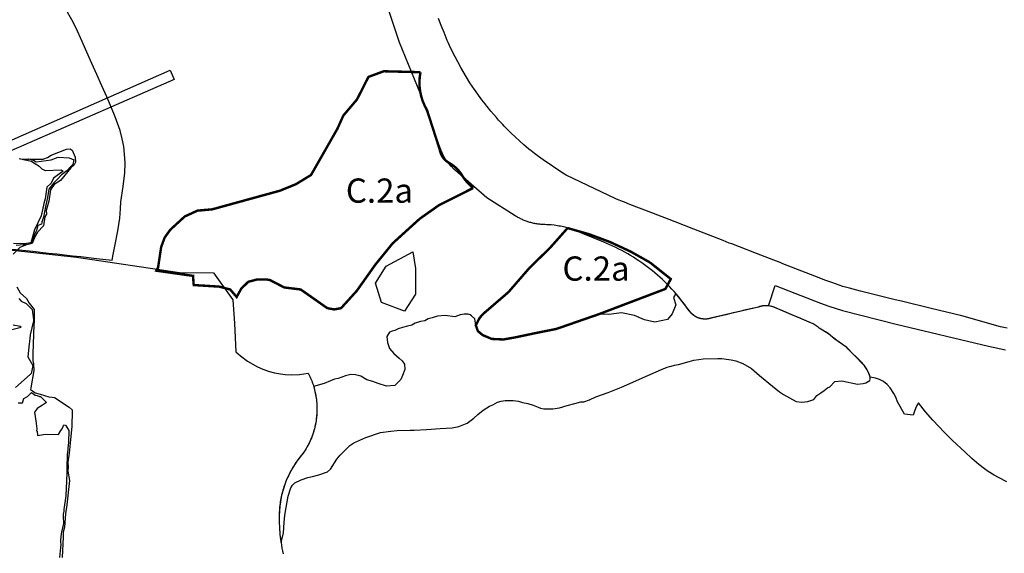
# Model space of a CAD drawing. Units: metres. Extents: x 574079 to 603061, y 4784392 to 4799111.
# Drawn here: x 584031 to 584843, y 4795669 to 4796109 of the extents above; entities that cross this region are included whole.
import ezdxf

# ---------------------------------------------------------------- set-up
doc = ezdxf.new("R2010")
doc.units = ezdxf.units.M
for name, color, linetype in [('C.10a_Residencial', 10, 'Continuous'), ('C.10f_SistemaGeneralComunicaciones', 254, 'Continuous'), ('C.11_L-AREAS_DEGRADADAS_CANTERAS_VERTEDEROS', 212, 'Continuous'), ('C.1d_L-VEGETACION DE INTERES', 60, 'Continuous'), ('C.2a_L-ALTO VALOR AGROLOGICO', 166, 'Continuous'), ('C.3a_L-PROTECCION', 114, 'AUTONOMIA'), ('C.8_L-AREAS_INUNDABLES-10', 164, 'Continuous'), ('C.8_L-AREAS_INUNDABLES-100', 164, 'Continuous'), ('C.8_L-AREAS_INUNDABLES-500', 164, 'Continuous'), ('CIII_TXT', 7, 'Continuous')]:
    doc.layers.add(name, color=color, linetype=linetype)
doc.styles.get("Standard").update_dxf_attribs({"font": 'arial.ttf'})
doc.linetypes.add('AUTONOMIA', pattern='A,0,-0.55,[205,CARTO500.shx,S=0.375,R=0,X=0,Y=0],-0.55,0', length=1.1)

msp = doc.modelspace()

# ---------------------------------------------------------------- linework, layer by layer
at = {"layer": 'C.10a_Residencial'}
for points in [[(584845.44, 4795854.87), (584840.01, 4795855.98), (584807.97, 4795864.83), (584782.88, 4795870.94), (584758.37, 4795876.95), (584753.08, 4795878.23), (584724.58, 4795885.2), (584715.24, 4795887.65), (584709.96, 4795889.19), (584700.81, 4795892.31), (584695.72, 4795894.18), (584686.65, 4795897.76), (584672.47, 4795903.27), (584667.4, 4795905.2), (584660.27, 4795907.96), (584658.1, 4795908.82), (584653.05, 4795910.78), (584638.74, 4795916.27), (584624.46, 4795921.79), (584618.25, 4795924.22), (584616.2, 4795925), (584611.14, 4795926.98), (584586.86, 4795936.45), (584571.54, 4795942.38), (584566.49, 4795944.39), (584557.27, 4795947.99), (584552.19, 4795949.91), (584534.21, 4795956.82), (584532.72, 4795957.46), (584530.99, 4795958.17), (584528.9, 4795958.93), (584522.97, 4795961.09), (584522.49, 4795961.47), (584481.69, 4795980.9), (584478.84, 4795982.56), (584462.58, 4795993.58), (584458.6, 4795996.49), (584455.55, 4795998.94), (584452.64, 4796001.13), (584450.83, 4796002.56), (584446.7, 4796006.08), (584443.31, 4796009.06), (584439.66, 4796012.4), (584435.76, 4796016.06), (584433.37, 4796018.33), (584430.34, 4796021.52), (584429.24, 4796022.83), (584425.8, 4796026.46), (584423.96, 4796028.66), (584421.75, 4796031.16), (584419.43, 4796033.94), (584416.26, 4796037.8), (584414.97, 4796039.44), (584414.97, 4796039.57), (584414.94, 4796039.66), (584414.9, 4796039.73), (584414.84, 4796039.79), (584414.63, 4796039.84), (584412, 4796043.27), (584406.01, 4796051.66), (584402.19, 4796057.27), (584399.38, 4796061.76), (584394.63, 4796069.83), (584392.03, 4796074.55), (584389.84, 4796078.71), (584387.48, 4796083.44), (584385.31, 4796088.02), (584384.24, 4796090.41), (584383.48, 4796092.19), (584380.75, 4796098.7), (584378.43, 4796104.42), (584376.18, 4796110.18)], [(584006.66, 4795920.92), (584077.34, 4795913.38), (584162.35, 4795900.58), (584190.59, 4795900.5), (584206.56, 4795878.21), (584207.93, 4795858.58), (584208.86, 4795835.25), (584212.68, 4795832.04), (584218.63, 4795827.64), (584226.74, 4795822.94), (584231.25, 4795820.94), (584235.03, 4795819.56), (584235.58, 4795819.38), (584240.88, 4795817.92), (584245.91, 4795816.96), (584249.61, 4795816.5), (584255.21, 4795816.21), (584261.55, 4795816.46), (584268.78, 4795817.49), (584269.29, 4795816.48), (584269.77, 4795815.46), (584270.24, 4795814.44), (584270.7, 4795813.41), (584271.13, 4795812.37), (584271.55, 4795811.33), (584271.94, 4795810.28), (584272.32, 4795809.22), (584272.68, 4795808.15), (584273.02, 4795807.08), (584273.34, 4795806), (584273.65, 4795804.92), (584273.93, 4795803.83), (584274.2, 4795802.73), (584274.45, 4795801.64), (584274.67, 4795800.55), (584274.88, 4795799.44), (584275.07, 4795798.33), (584275.24, 4795797.22), (584275.39, 4795796.1), (584275.52, 4795794.99), (584275.63, 4795793.87), (584275.73, 4795792.74), (584275.79, 4795791.62), (584275.85, 4795790.5), (584275.88, 4795789.37), (584275.89, 4795788.25), (584275.88, 4795787.12), (584275.86, 4795786), (584275.82, 4795784.87), (584275.75, 4795783.75), (584275.67, 4795782.63), (584275.56, 4795781.51), (584275.44, 4795780.39), (584275.29, 4795779.27), (584275.13, 4795778.16), (584274.95, 4795777.05), (584274.74, 4795775.94), (584274.52, 4795774.84), (584274.28, 4795773.74), (584274.03, 4795772.65), (584273.75, 4795771.56), (584273.45, 4795770.47), (584273.14, 4795769.39), (584272.8, 4795768.32), (584272.44, 4795767.25), (584272.07, 4795766.19), (584271.68, 4795765.13), (584271.27, 4795764.08), (584270.84, 4795763.04), (584270.4, 4795762.01), (584269.94, 4795760.98), (584269.46, 4795759.97), (584268.96, 4795758.96), (584268.44, 4795757.96), (584267.91, 4795756.97), (584267.36, 4795755.99), (584266.79, 4795755.02), (584266.2, 4795754.06), (584265.6, 4795753.1), (584264.54, 4795751.52), (584263.63, 4795750.46), (584262.73, 4795749.39), (584261.86, 4795748.3), (584261, 4795747.19), (584260.16, 4795746.07), (584259.34, 4795744.93), (584258.54, 4795743.78), (584257.77, 4795742.62), (584257.01, 4795741.44), (584256.26, 4795740.25), (584255.55, 4795739.05), (584254.85, 4795737.84), (584254.18, 4795736.61), (584253.53, 4795735.37), (584252.9, 4795734.12), (584252.29, 4795732.86), (584251.7, 4795731.59), (584251.13, 4795730.31), (584250.6, 4795729.02), (584250.08, 4795727.72), (584249.58, 4795726.41), (584249.11, 4795725.09), (584248.65, 4795723.77), (584248.23, 4795722.44), (584247.82, 4795721.1), (584247.44, 4795719.75), (584247.09, 4795718.4), (584246.76, 4795717.04), (584246.44, 4795715.67), (584246.15, 4795714.3), (584245.9, 4795712.93), (584245.66, 4795711.55), (584245.44, 4795710.16), (584245.26, 4795708.78), (584245.05, 4795707.06), (584244.91, 4795704.8), (584244.8, 4795702.55), (584244.74, 4795700.29), (584244.72, 4795698.03), (584244.73, 4795695.77), (584244.78, 4795693.51), (584244.88, 4795691.25), (584245.01, 4795688.99), (584245.18, 4795686.73), (584245.39, 4795684.48), (584245.64, 4795682.23), (584245.93, 4795679.99), (584246.26, 4795677.75), (584246.63, 4795675.52), (584247.04, 4795673.3), (584247.51, 4795670.91), (584248.09, 4795668.56)], [(584648.46, 4795873.12), (584653.91, 4795889.91), (584691.35, 4795875.38), (584698.22, 4795872.9), (584709.71, 4795869.32), (584753.93, 4795858.13), (584829.96, 4795839.77), (584844.01, 4795836.88)], [(584845.16, 4795727.99), (584838.22, 4795731.47), (584834.84, 4795733.39), (584829.91, 4795736.49), (584826.72, 4795738.7), (584822.08, 4795742.22), (584816.19, 4795747.27), (584810.67, 4795752.73), (584800.25, 4795762.11), (584793.64, 4795768.6), (584784.15, 4795778.77), (584778.13, 4795785.82), (584772.36, 4795793.08), (584771.05, 4795790.93), (584769.86, 4795788.54), (584768.71, 4795785.55), (584768, 4795782.98), (584760.67, 4795783.88), (584755.11, 4795793.97), (584753.59, 4795797.71), (584752.01, 4795800.71), (584748.93, 4795805.43), (584746.34, 4795808.22), (584743.29, 4795810.72), (584740.13, 4795812.31), (584736.81, 4795813.49), (584732.46, 4795814.29), (584731.8, 4795816.35), (584730.6, 4795819.14), (584729.12, 4795821.79), (584727.38, 4795824.26), (584725.02, 4795826.91), (584714.03, 4795837.57), (584713.13, 4795838.66), (584703.25, 4795845.7), (584698.07, 4795850.18), (584690.41, 4795854.73), (584689.45, 4795855.59), (584685.33, 4795858.33), (584652.87, 4795872.13), (584650.07, 4795872.92), (584648.46, 4795873.12)]]:
    msp.add_lwpolyline(points, dxfattribs=at)
at = {"layer": 'C.10f_SistemaGeneralComunicaciones'}
for points in [[(584648.46, 4795873.12), (584647.26, 4795873.26), (584646.94, 4795873.27), (584645.96, 4795873.27), (584645.64, 4795873.26), (584645.32, 4795873.24), (584645, 4795873.22), (584644.68, 4795873.19), (584644.36, 4795873.15), (584644.04, 4795873.11), (584643.71, 4795873.07), (584643.39, 4795873.02), (584643.07, 4795872.96), (584642.76, 4795872.9), (584642.44, 4795872.83), (584642.12, 4795872.76), (584641.5, 4795872.6), (584641.19, 4795872.51), (584640.88, 4795872.41), (584640.57, 4795872.31), (584640.27, 4795872.21), (584600.74, 4795862.92), (584600.25, 4795862.78), (584599.98, 4795862.71), (584599.71, 4795862.65), (584599.45, 4795862.59), (584599.18, 4795862.53), (584598.9, 4795862.48), (584598.63, 4795862.43), (584598.36, 4795862.39), (584598.09, 4795862.36), (584597.82, 4795862.32), (584597.54, 4795862.3), (584597.26, 4795862.28), (584596.99, 4795862.26), (584596.71, 4795862.24), (584596.44, 4795862.24), (584596.17, 4795862.23), (584595.89, 4795862.24), (584595.61, 4795862.24), (584595.33, 4795862.25), (584595.06, 4795862.27), (584594.79, 4795862.29), (584594.51, 4795862.32), (584594.24, 4795862.35), (584593.97, 4795862.38), (584593.69, 4795862.42), (584593.42, 4795862.47), (584593.15, 4795862.52), (584592.88, 4795862.57), (584592.61, 4795862.63), (584592.34, 4795862.69), (584591.81, 4795862.83), (584591.55, 4795862.91), (584591.29, 4795862.99), (584591.02, 4795863.08), (584590.76, 4795863.17), (584590.5, 4795863.27), (584590.25, 4795863.37), (584589.99, 4795863.47), (584589.73, 4795863.58), (584589.49, 4795863.7), (584589.24, 4795863.81), (584588.99, 4795863.94), (584588.75, 4795864.06), (584588.51, 4795864.19), (584588.03, 4795864.47), (584587.79, 4795864.61), (584587.33, 4795864.91), (584587.1, 4795865.07), (584586.87, 4795865.22), (584586.65, 4795865.39), (584586.22, 4795865.73), (584586.01, 4795865.9), (584585.79, 4795866.08), (584585.59, 4795866.26), (584585.38, 4795866.45), (584584.99, 4795866.83), (584584.8, 4795867.02), (584584.61, 4795867.22), (584584.42, 4795867.43), (584584.23, 4795867.63), (584584.05, 4795867.84), (584583.88, 4795868.05), (584583.71, 4795868.26), (584583.53, 4795868.48), (584583.38, 4795868.7), (584583.21, 4795868.92), (584583.06, 4795869.15), (584580.9, 4795872.2), (584579.27, 4795874.42), (584577.61, 4795876.6), (584575.9, 4795878.75), (584574.15, 4795880.88), (584572.37, 4795882.97), (584570.56, 4795885.03), (584568.7, 4795887.06), (584566.82, 4795889.05), (584564.89, 4795891.02), (584562.94, 4795892.95), (584560.95, 4795894.84), (584558.93, 4795896.7), (584556.88, 4795898.53), (584554.79, 4795900.31), (584552.67, 4795902.07), (584550.53, 4795903.78), (584548.35, 4795905.46), (584546.14, 4795907.09), (584543.9, 4795908.69), (584541.65, 4795910.25), (584539.36, 4795911.77), (584537.04, 4795913.26), (584534.7, 4795914.69), (584532.34, 4795916.09), (584529.95, 4795917.45), (584527.54, 4795918.77), (584525.1, 4795920.04), (584522.65, 4795921.27), (584520.17, 4795922.46), (584517.67, 4795923.6), (584515.16, 4795924.7), (584512.62, 4795925.76), (584495.04, 4795932.89), (584493.18, 4795933.74), (584491.96, 4795934.26), (584490.74, 4795934.76), (584489.51, 4795935.24), (584488.28, 4795935.7), (584487.03, 4795936.14), (584485.79, 4795936.55), (584484.53, 4795936.95), (584483.26, 4795937.32), (584480.76, 4795937.98), (584479.48, 4795938.28), (584478.19, 4795938.57), (584476.9, 4795938.83), (584475.6, 4795939.06), (584474.3, 4795939.28), (584473, 4795939.47), (584471.7, 4795939.64), (584469.26, 4795939.89), (584467.94, 4795940), (584466.63, 4795940.08), (584465.31, 4795940.13), (584463.99, 4795940.17), (584462.99, 4795940.2), (584462.16, 4795940.24), (584461.34, 4795940.29), (584460.52, 4795940.36), (584459.7, 4795940.44), (584458.88, 4795940.54), (584458.06, 4795940.65), (584457.24, 4795940.77), (584456.43, 4795940.91), (584455.62, 4795941.07), (584454.81, 4795941.24), (584454.01, 4795941.42), (584453.2, 4795941.61), (584452.41, 4795941.82), (584451.61, 4795942.05), (584450.82, 4795942.29), (584450.03, 4795942.54), (584449.25, 4795942.8), (584448.47, 4795943.08), (584447.7, 4795943.37), (584446.93, 4795943.68), (584446.17, 4795944), (584445.42, 4795944.33), (584444.66, 4795944.68), (584443.92, 4795945.03), (584443.19, 4795945.41), (584442.45, 4795945.79), (584441.73, 4795946.19), (584441.01, 4795946.6), (584440.3, 4795947.02), (584439.6, 4795947.45), (584416, 4795962.33), (584390.17, 4795984.95), (584389.18, 4795985.81), (584388.65, 4795986.29), (584388.13, 4795986.78), (584387.62, 4795987.27), (584387.12, 4795987.78), (584386.62, 4795988.3), (584386.14, 4795988.82), (584385.66, 4795989.35), (584385.2, 4795989.89), (584384.73, 4795990.43), (584384.29, 4795990.99), (584383.85, 4795991.56), (584383.42, 4795992.13), (584383, 4795992.71), (584382.6, 4795993.3), (584382.2, 4795993.89), (584381.81, 4795994.49), (584381.44, 4795995.1), (584381.07, 4795995.71), (584380.72, 4795996.33), (584380.37, 4795996.96), (584380.04, 4795997.59), (584379.72, 4795998.23), (584379.41, 4795998.87), (584379.11, 4795999.52), (584378.82, 4796000.17), (584378.54, 4796000.83), (584378.28, 4796001.5), (584378.02, 4796002.16), (584377.78, 4796002.84), (584377.55, 4796003.51), (584377.34, 4796004.19), (584361.22, 4796048.24), (584343.99, 4796090.6), (584334.03, 4796120.31)], [(583963.56, 4795983.46), (584154.78, 4796067.58), (584158.09, 4796059.85), (584014.24, 4795997.36), (584017.56, 4795989.63), (583969.75, 4795969.2)]]:
    msp.add_lwpolyline(points, dxfattribs=at)
at = {"layer": 'C.11_L-AREAS_DEGRADADAS_CANTERAS_VERTEDEROS'}
msp.add_lwpolyline([(584355.1, 4795917.87), (584357.1, 4795903.87), (584357.1, 4795882.87), (584348.1, 4795868.88), (584329.1, 4795875.88), (584324.1, 4795891.88), (584333.1, 4795905.87)], close=True, dxfattribs=at)
at = {"layer": 'C.1d_L-VEGETACION DE INTERES'}
msp.add_lwpolyline([(584560.17, 4795820.6), (584565, 4795822.5), (584566.86, 4795823), (584568.28, 4795823.46), (584570.91, 4795824.21), (584574.21, 4795824.88), (584583.07, 4795827.28), (584587.04, 4795828.25), (584590.95, 4795829.01), (584594.61, 4795829.4), (584606.84, 4795829.76), (584610.14, 4795829.76), (584617.58, 4795828.71), (584621.55, 4795827.66), (584627.48, 4795825.48), (584634.59, 4795821.55), (584641.06, 4795815.66), (584651.95, 4795806.83), (584657.5, 4795802.31), (584660.78, 4795800.05), (584665.92, 4795797.17), (584671.26, 4795794.09), (584675.99, 4795793.68), (584681.12, 4795794.3), (584685.85, 4795795.74), (584688.53, 4795799.11), (584691.68, 4795801.36), (584694.53, 4795803.24), (584697.31, 4795805.56), (584699.19, 4795806.39), (584703.34, 4795810.75), (584709.09, 4795811.16), (584722.01, 4795808.42), (584726.76, 4795809.12), (584728.94, 4795809.69), (584732.06, 4795811.49), (584732.54, 4795812.58), (584732.46, 4795814.29), (584731.03, 4795818.22), (584730.02, 4795820.26), (584727.83, 4795823.66), (584718.78, 4795833.07), (584713.13, 4795838.66), (584706.06, 4795843.67), (584701.25, 4795847.4), (584697.65, 4795850.44), (584695.47, 4795851.77), (584693.02, 4795853.14), (584690.41, 4795854.73), (584689.45, 4795855.59), (584685.33, 4795858.33), (584681.97, 4795859.76), (584673.18, 4795863.5), (584668.41, 4795865.53), (584665.85, 4795866.61), (584662.71, 4795867.95), (584660.39, 4795868.93), (584658.05, 4795869.93), (584655.59, 4795870.97), (584653.32, 4795871.95), (584651.49, 4795872.58), (584649.76, 4795872.98), (584648.19, 4795873.19), (584646.61, 4795873.27), (584645.16, 4795873.23), (584643.71, 4795873.07), (584642.44, 4795872.83), (584640.27, 4795872.21), (584629.74, 4795869.74), (584624.5, 4795868.5), (584619.37, 4795867.3), (584613.23, 4795865.85), (584607.25, 4795864.45), (584601.56, 4795863.11), (584599.45, 4795862.59), (584596.85, 4795862.25), (584595.2, 4795862.26), (584593.01, 4795862.54), (584591.42, 4795862.95), (584589.49, 4795863.7), (584586.87, 4795865.22), (584584.99, 4795866.83), (584583.21, 4795868.92), (584581.98, 4795870.68), (584578.44, 4795875.51), (584573.26, 4795881.93), (584572.04, 4795883.35), (584570.13, 4795880.13), (584572.08, 4795873.95), (584569.16, 4795866.66), (584565.21, 4795861.88), (584554.8, 4795859.59), (584546.26, 4795861.67), (584537.93, 4795865.21), (584527.1, 4795867.5), (584516.7, 4795865.92), (584508.44, 4795866.25), (584473.37, 4795854.08), (584455.1, 4795850.43), (584439.49, 4795847.14), (584429.77, 4795845.42), (584420.17, 4795845.86), (584412.73, 4795849), (584408.72, 4795852.3), (584406.97, 4795857.12), (584406.15, 4795862.46), (584403.3, 4795864.86), (584402.43, 4795865.78), (584400.71, 4795866.39), (584397.31, 4795866.42), (584394.16, 4795865.78), (584389.56, 4795864.06), (584381.69, 4795865.16), (584375.32, 4795864.73), (584370.86, 4795863.25), (584367.67, 4795862.4), (584364.91, 4795860.7), (584361.3, 4795860.28), (584356.83, 4795859), (584354.07, 4795857.09), (584350.67, 4795856.45), (584346.63, 4795855.39), (584343.02, 4795854.12), (584340.05, 4795852.84), (584337.92, 4795852.21), (584335.8, 4795851.36), (584333.46, 4795847.75), (584334.1, 4795842.86), (584335.8, 4795837.98), (584339.41, 4795833.94), (584343.66, 4795830.12), (584346.21, 4795827.78), (584348.12, 4795825.02), (584348.33, 4795820.56), (584346.63, 4795815.68), (584345.15, 4795812.49), (584340.26, 4795807.39), (584333.31, 4795806.88), (584326.35, 4795809.2), (584321.92, 4795810.68), (584317.06, 4795812.15), (584312, 4795815.11), (584307.78, 4795816.16), (584303.98, 4795816.58), (584299.55, 4795815.32), (584296.38, 4795814.26), (584293.43, 4795813.21), (584290.47, 4795812.57), (584286.99, 4795811.19), (584281.72, 4795809.11), (584274.97, 4795807.23), (584273.2, 4795806.59), (584274.56, 4795801.1), (584275.07, 4795798.33), (584275.44, 4795795.55), (584275.79, 4795791.58), (584275.89, 4795788.25), (584275.82, 4795784.87), (584275.61, 4795782.07), (584275.36, 4795779.83), (584275.13, 4795778.16), (584274.63, 4795775.39), (584273.75, 4795771.56), (584272.97, 4795768.86), (584271.88, 4795765.66), (584270.84, 4795763.04), (584269.94, 4795760.98), (584268.44, 4795757.96), (584265.9, 4795753.58), (584263.18, 4795749.92), (584259.34, 4795744.93), (584255.91, 4795739.65), (584254.52, 4795737.22), (584252.59, 4795733.49), (584250.34, 4795728.37), (584248.44, 4795723.11), (584246.76, 4795717.04), (584245.15, 4795707.92), (584244.74, 4795699.73), (584244.72, 4795694.64), (584244.94, 4795690.12), (584245.39, 4795684.48), (584246.26, 4795677.75), (584248.36, 4795685.75), (584248.76, 4795694.48), (584249.34, 4795700.51), (584250.57, 4795706.78), (584252.05, 4795716.12), (584254.25, 4795723.09), (584255.62, 4795725.1), (584257.66, 4795727.01), (584263.01, 4795729.58), (584268.4, 4795731.42), (584272.36, 4795732.4), (584277.58, 4795733.71), (584284.49, 4795736.31), (584287.01, 4795738.51), (584292.36, 4795746.53), (584295.19, 4795750.01), (584302.91, 4795757.94), (584306.29, 4795760.15), (584316.13, 4795764.54), (584328.47, 4795768.51), (584336.83, 4795769.73), (584342.06, 4795770.27), (584352.91, 4795770.54), (584356.08, 4795770.54), (584366.19, 4795771.08), (584377.59, 4795771.96), (584387.4, 4795772.52), (584392.93, 4795773.53), (584399.91, 4795776.29), (584405.37, 4795780.56), (584408.56, 4795783.39), (584413.09, 4795787.15), (584418.35, 4795790.24), (584421.05, 4795791.59), (584424.81, 4795793.54), (584427.96, 4795794.59), (584431.19, 4795794.97), (584435.17, 4795795.12), (584437.72, 4795795.12), (584442.18, 4795794.45), (584445.48, 4795793.47), (584449.91, 4795792.57), (584454.34, 4795791.07), (584458.55, 4795789.49), (584460.5, 4795788.82), (584463.2, 4795788.22), (584465.75, 4795788.07), (584470.63, 4795788.29), (584475.96, 4795789.12), (584482.38, 4795790.99), (584488.69, 4795792.64), (584493.72, 4795793.92), (584496.27, 4795794.07), (584500.7, 4795795.5), (584506.1, 4795798.05), (584516.11, 4795801.74), (584527.22, 4795805.94), (584548.95, 4795815.56)], close=True, dxfattribs=at)
at = {"layer": 'C.2a_L-ALTO VALOR AGROLOGICO', "const_width": 2, "flags": 128}
for points in [[(584173.75, 4795897.89), (584143.34, 4795902.2), (584144.81, 4795904.9), (584147.33, 4795921.67), (584150.24, 4795929.54), (584154.84, 4795935.93), (584166.78, 4795946.92), (584177.32, 4795951.74), (584189.47, 4795952.82), (584245.4, 4795968.2), (584258.55, 4795973.57), (584271.03, 4795981.17), (584292.74, 4796019.25), (584297.7, 4796030.27), (584308.88, 4796043.41), (584318.43, 4796062.12), (584331.01, 4796066.77), (584361.33, 4796066, 0.186015), (584366.7, 4796034.76), (584377.2, 4796002.18, 0.232404), (584384.87, 4795991.2, -0.132191), (584395.74, 4795980.72, 0.092351), (584404.84, 4795970.44), (584376.56, 4795956.21), (584360.63, 4795944.97), (584338.44, 4795924.82), (584324.14, 4795907.25), (584308.72, 4795885.5), (584295.8, 4795871.25), (584290.09, 4795870.21), (584284.41, 4795871.28), (584262.47, 4795886.67), (584248.91, 4795888.35), (584237.07, 4795894.48), (584233.83, 4795894.99), (584226.2, 4795894.84), (584219.21, 4795893.01), (584213.47, 4795887.43), (584209.63, 4795880.48), (584204.32, 4795886.65), (584195.34, 4795889.03), (584174.22, 4795890.33), (584173.89, 4795894.23)], [(584563.41, 4795887.12), (584567.91, 4795895.29), (584550.74, 4795908.96, 0.07829), (584482.74, 4795937.35), (584468.23, 4795921.02), (584451.28, 4795904.49), (584433.94, 4795884.5), (584413.14, 4795866.59), (584410.24, 4795863.38), (584406.97, 4795857.12), (584408.72, 4795852.3), (584412.73, 4795849), (584420.17, 4795845.86), (584429.77, 4795845.42), (584439.49, 4795847.14), (584455.1, 4795850.43), (584473.37, 4795854.08), (584508.44, 4795866.25)]]:
    msp.add_lwpolyline(points, format="xyb", close=True, dxfattribs=at)
at = {"layer": 'C.3a_L-PROTECCION', "ltscale": 1.5, "flags": 128}
msp.add_lwpolyline([(583993.45, 4795921.22), (584020.63, 4795920.25), (584027.6, 4795919.6), (584038.49, 4795918.59), (584041.34, 4795918.19), (584054.26, 4795916.76), (584061.22, 4795915.98), (584074.14, 4795914.55), (584081.1, 4795913.77), (584094.02, 4795912.34), (584106.86, 4795910.86), (584107.73, 4795915.43), (584109.04, 4795922.29), (584111.47, 4795935.04), (584112.42, 4795940.32), (584113.27, 4795945.61), (584113.72, 4795953.24), (584114.14, 4795959.13), (584115.86, 4795971.67), (584116.78, 4795978.42), (584117.35, 4795982.61), (584117.53, 4795991.26), (584117.01, 4795998.23), (584116.42, 4796004.79), (584115.04, 4796011.06), (584113.45, 4796017.87), (584109.46, 4796029.05), (584106.26, 4796036.52), (584102.37, 4796045.56), (584098.26, 4796054.8), (584094.14, 4796064.07), (584090.17, 4796073.05), (584084.9, 4796084.91), (584082.05, 4796091.29), (584076.92, 4796102.86), (584073.57, 4796109.33), (584068.86, 4796117.48), (584066.68, 4796120.33), (584062.43, 4796125.9), (584054.17, 4796135.62), (584049.58, 4796140.9), (584041.06, 4796150.72), (584036.48, 4796156), (584027.96, 4796165.82), (584023.37, 4796171.11), (584014.85, 4796180.92), (584010.26, 4796186.21), (584001.74, 4796196.03), (583996.82, 4796200.98), (583987.31, 4796209.85), (583982.19, 4796214.63), (583972.68, 4796223.49), (583967.64, 4796228.14), (583961.08, 4796233.78), (583950.63, 4796240.91), (583940.57, 4796246.88), (583934.55, 4796250.45), (583923.37, 4796257.09), (583917.35, 4796260.66), (583912.89, 4796263.21), (583905.76, 4796266.51), (583899.3, 4796269.19), (583889.37, 4796272.33), (583882.48, 4796277.32), (583871.96, 4796284.95), (583866.29, 4796289.06), (583860.17, 4796293.5), (583856.85, 4796297.24), (583851.79, 4796302.07), (583847.03, 4796306.52), (583841.78, 4796310.31), (583836.04, 4796314.32), (583825.67, 4796319.96), (583818.04, 4796322.94), (583805.78, 4796327.09), (583799.11, 4796329.17), (583786.72, 4796333.03), (583779.99, 4796334.88), (583767.38, 4796337.94), (583760.59, 4796339.59), (583754.64, 4796341.04), (583748.63, 4796343.34), (583742.11, 4796345.84), (583730, 4796350.49), (583723.59, 4796352.77), (583719.23, 4796350.97), (583713.52, 4796348.91), (583706.81, 4796346.82), (583699.18, 4796344.76), (583694.15, 4796343.95), (583687.18, 4796343.38), (583678.25, 4796342.99), (583667.22, 4796343.22), (583654.36, 4796345.17), (583647.48, 4796346.43), (583637.01, 4796348.52), (583628.03, 4796351.04), (583615.51, 4796354.55), (583608.83, 4796356.6), (583597.98, 4796360.1), (583587.86, 4796363.48), (583577.02, 4796364.66), (583570.02, 4796364.91), (583557.03, 4796364.43), (583550.04, 4796364.17), (583537.04, 4796364.16), (583530.05, 4796364.33), (583517.05, 4796364.65), (583505.99, 4796364.93), (583506.11, 4796355.99), (583506.21, 4796348.99), (583506.39, 4796336), (583500.74, 4796336.76), (583488.32, 4796340.6), (583481.62, 4796342.62), (583471.65, 4796345.62), (583462.22, 4796347.32), (583449.33, 4796348.99), (583442.38, 4796349.87), (583429.49, 4796351.57), (583422.56, 4796352.52), (583409.69, 4796354.37), (583402.78, 4796355.48), (583396.25, 4796356.53), (583390.54, 4796353.67), (583384.28, 4796350.53), (583372.66, 4796344.71), (583366.1, 4796342.28), (583353.86, 4796337.89), (583347.36, 4796335.32), (583335.5, 4796329.99), (583329.12, 4796327.12), (583317.27, 4796321.77), (583310.89, 4796318.89), (583298.94, 4796313.78), (583292.57, 4796310.88), (583281.27, 4796304.48), (583275.33, 4796300.78), (583264.39, 4796293.75), (583258.63, 4796289.78), (583248.49, 4796281.65), (583243.14, 4796277.15), (583234.28, 4796268.52), (583228.11, 4796264.14), (583217.6, 4796256.68), (583212.18, 4796252.31), (583203.86, 4796242.96), (583199.3, 4796237.65), (583191.06, 4796228.22), (583186.35, 4796223.05), (583177.6, 4796213.43), (583173.23, 4796208), (583168.03, 4796196.15), (583165.74, 4796190.15), (583159.69, 4796179), (583156.23, 4796172.92), (583149.81, 4796161.62), (583146.7, 4796155.37), (583142.41, 4796143.1), (583140.09, 4796136.49), (583135.8, 4796124.22), (583133.48, 4796117.62), (583129.19, 4796105.35), (583127.3, 4796098.62), (583124.49, 4796085.93), (583122.99, 4796079.1), (583120.18, 4796066.41), (583118.76, 4796059.55), (583116.39, 4796046.77), (583115.11, 4796039.89), (583112.75, 4796027.11), (583111.69, 4796020.21), (583112.01, 4796007.21), (583112.18, 4796000.21), (583112.5, 4795987.22), (583112.68, 4795980.22), (583112.95, 4795969.25), (583114.09, 4795960.29), (583115.72, 4795947.4), (583116.6, 4795940.45), (583118.01, 4795929.37), (583117.92, 4795920.54), (583117.79, 4795907.54), (583117.71, 4795900.54), (583116.62, 4795887.61), (583115.68, 4795880.68), (583114.13, 4795869.24), (583114.5, 4795861.74), (583115.93, 4795849.73), (583117, 4795842.81), (583119, 4795829.97), (583118.52, 4795823.01), (583117.19, 4795810.08), (583116.5, 4795803.11), (583115.39, 4795790.16), (583114.82, 4795783.16), (583114.78, 4795776.17), (583114.7, 4795763.18), (583115.31, 4795756.23), (583116.91, 4795743.34), (583115.84, 4795721.84), (583114.85, 4795707.59), (583114.89, 4795695.43), (583117.96, 4795688.44), (583121.59, 4795682.46), (583125.46, 4795676.06), (583128.01, 4795671.16), (583131.25, 4795664.95), (583140.21, 4795647.14), (583141.18, 4795634.19), (583141.85, 4795625.35), (583140.78, 4795614.27), (583140.1, 4795607.3), (583138.64, 4795594.39), (583137.81, 4795587.44), (583136.27, 4795574.53), (583135.88, 4795567.58), (583136.49, 4795563.22), (583138.8, 4795558.08), (583140.35, 4795555.63), (583139.14, 4795551.18), (583137.8, 4795548.15), (583133.93, 4795545.59), (583130.66, 4795541.91), (583124.61, 4795538.53), (583113.04, 4795532.62), (583106.75, 4795529.59), (583094.08, 4795526.69), (583087.25, 4795525.13), (583079.2, 4795523.29), (583074.47, 4795523.45), (583067.48, 4795523.83), (583057.91, 4795524.35), (583054.63, 4795525.31), (583047.91, 4795527.27), (583035.93, 4795530.76), (583029.51, 4795534.66), (583018.39, 4795541.41), (583012.73, 4795545.46), (583003.44, 4795554.55), (582998.44, 4795559.44), (582989.75, 4795569.1), (582985.19, 4795574.41), (582976.98, 4795584.48), (582972.88, 4795590.15), (582965.34, 4795600.74), (582961.72, 4795606.73), (582955.04, 4795617.89), (582951.79, 4795624.08), (582945.95, 4795635.7), (582942.81, 4795641.95), (582937.71, 4795653.89), (582935.19, 4795660.43), (582930.53, 4795672.56), (582928.57, 4795679.28), (582925.44, 4795690.17), (582923.07, 4795698.51), (582920.58, 4795711.27), (582919.24, 4795718.14), (582917.02, 4795730.94), (582915.9, 4795737.85), (582913.81, 4795750.69), (582912.69, 4795757.6), (582910.61, 4795770.43), (582909.49, 4795777.34), (582907.41, 4795790.17), (582906.15, 4795797.9), (582905.02, 4795804.81), (582902.92, 4795817.64), (582901.78, 4795824.55), (582899.67, 4795837.38), (582898.1, 4795846.96), (582896.36, 4795857.1), (582895.18, 4795864), (582893.19, 4795876.83), (582892.06, 4795883.75), (582889.97, 4795896.58), (582888.84, 4795903.49), (582886.85, 4795916.33), (582885.85, 4795923.26), (582884.06, 4795936.13), (582883.1, 4795943.07), (582881.78, 4795952.31), (582880.32, 4795962.87), (582878.54, 4795975.75), (582877.58, 4795982.68), (582875.98, 4795994.27), (582874.9, 4796002.5), (582873.21, 4796015.39), (582872.3, 4796022.33), (582870.79, 4796035.24), (582869.99, 4796043.26), (582869.35, 4796055.19), (582869.05, 4796062.18), (582868.82, 4796074.41), (582869.23, 4796082.17), (582870.08, 4796095.14), (582870.63, 4796102.11), (582871.75, 4796115.07), (582872.35, 4796122.04), (582873.46, 4796134.99), (582873.99, 4796141.97), (582874.98, 4796154.93), (582875.52, 4796161.91), (582877.09, 4796181.85), (582877.82, 4796190.16), (582878.84, 4796201.78), (582879.95, 4796214.73), (582880.54, 4796221.7), (582881.62, 4796234.66), (582882.2, 4796241.63), (582882.98, 4796250.95), (582883.84, 4796261.57), (582884.89, 4796274.51), (582885.46, 4796281.49), (582886.51, 4796294.45), (582887.07, 4796301.43), (582888.09, 4796314.39), (582888.63, 4796321.36), (582889.63, 4796334.33), (582890.18, 4796341.31), (582891.18, 4796354.27), (582891.71, 4796361.25), (582892.71, 4796374.21), (582893.25, 4796381.19), (582894.25, 4796394.15), (582894.89, 4796401.12), (582896.14, 4796414.06), (582896.81, 4796421.03), (582897.92, 4796433.98), (582898.52, 4796440.95), (582899.43, 4796451.65), (582900.14, 4796460.89), (582901.14, 4796473.85), (582901.67, 4796480.83), (582902.67, 4796493.79), (582903.24, 4796500.77), (582904.36, 4796513.71), (582904.97, 4796520.69), (582906.1, 4796533.64), (582907.02, 4796544.19), (582907.68, 4796553.57), (582908.18, 4796560.55), (582909.09, 4796573.52), (582909.59, 4796580.5), (582910.53, 4796593.47), (582911.03, 4796600.44), (582911.97, 4796613.4), (582912.5, 4796620.38), (582913.48, 4796633.34), (582914.01, 4796640.32), (582915, 4796653.28), (582915.55, 4796660.26), (582916.85, 4796673.2), (582918.55, 4796690.14), (582919.55, 4796700.06), (582920.83, 4796712.81), (582921.54, 4796721.53), (582922.07, 4796732.64), (582922.41, 4796739.63), (582923.03, 4796752.62), (582923.41, 4796759.43), (582924.46, 4796772.39), (582925.03, 4796779.37), (582926.08, 4796792.33), (582926.65, 4796799.3), (582927.64, 4796812.27), (582928.17, 4796819.25), (582929.16, 4796832.21), (582929.69, 4796839.19), (582930.76, 4796852.14), (582931.34, 4796859.12), (582932.41, 4796872.07), (582932.98, 4796879.05), (582934.07, 4796892), (582934.65, 4796898.98), (582935.27, 4796911.62), (582935.41, 4796923.93), (582934.47, 4796931.2), (582933.25, 4796938.09), (582931.65, 4796947.14), (582925.52, 4796965.12), (582920.62, 4796975.1), (582915.82, 4796984.49), (582911.44, 4796992.87), (582905.41, 4797004.39), (582896.22, 4797022.15), (582893.03, 4797028.38), (582887.13, 4797039.97), (582883.97, 4797046.21), (582878.11, 4797057.82), (582874.96, 4797064.07), (582869.06, 4797075.65), (582865.88, 4797081.89), (582859.98, 4797093.47), (582856.83, 4797099.73), (582851, 4797111.34), (582847.85, 4797117.59), (582841.99, 4797129.2), (582838.82, 4797135.44), (582832.92, 4797147.03), (582829.75, 4797153.26), (582823.88, 4797164.86), (582820.73, 4797171.11), (582814.88, 4797182.72), (582811.71, 4797188.96), (582805.81, 4797200.54), (582802.64, 4797206.78), (582796.75, 4797218.37), (582793.58, 4797224.62), (582787.69, 4797236.21), (582784.54, 4797242.46), (582778.7, 4797254.07), (582775.15, 4797261.16), (582769.63, 4797272.55), (582767.04, 4797276.88), (582760.5, 4797288.12), (582759.4, 4797290.14), (582754.19, 4797302.05), (582751.05, 4797308.31), (582745.24, 4797319.93), (582742.1, 4797326.19), (582736.29, 4797337.82), (582733.14, 4797344.07), (582727.29, 4797355.68), (582725.66, 4797358.92), (582719.83, 4797370.54), (582716.7, 4797376.8), (582709.9, 4797390.36), (582724.96, 4797391.61), (582731.93, 4797392.21), (582744.89, 4797393.34), (582751.86, 4797393.92), (582764.83, 4797394.87), (582771.81, 4797395.38), (582784.77, 4797396.33), (582791.75, 4797396.83), (582804.72, 4797397.79), (582811.7, 4797398.3), (582824.67, 4797399.26), (582831.65, 4797399.77), (582844.61, 4797400.73), (582851.59, 4797401.24), (582864.56, 4797402.2), (582871.54, 4797402.71), (582884.5, 4797403.67), (582891.48, 4797404.19), (582904.45, 4797405.1), (582911.62, 4797405.57), (582924.49, 4797406.56), (582931.43, 4797407.09), (582936.33, 4797407.46), (582944.31, 4797408.02), (582951.25, 4797408.5), (582964.14, 4797409.4), (582971.08, 4797409.88), (582983.96, 4797410.78), (582990.9, 4797411.27), (583003.78, 4797412.16), (583010.72, 4797412.65), (583016.48, 4797413.05), (583023.33, 4797414.92), (583029.55, 4797418.01), (583040.98, 4797424.03), (583047.14, 4797427.26), (583058.57, 4797433.28), (583064.73, 4797436.52), (583076.16, 4797442.53), (583082.31, 4797445.77), (583093.74, 4797451.79), (583099.9, 4797455.02), (583111.33, 4797461.03), (583117.49, 4797464.27), (583128.92, 4797470.28), (583135.08, 4797473.51), (583146.52, 4797479.51), (583152.67, 4797482.75), (583164.11, 4797488.76), (583170.26, 4797492), (583181.69, 4797498.01), (583187.84, 4797501.26), (583199.26, 4797507.3), (583205.41, 4797510.55), (583216.83, 4797516.59), (583222.98, 4797519.85), (583234.41, 4797525.86), (583240.58, 4797529.07), (583252.04, 4797535.03), (583258.2, 4797538.26), (583269.64, 4797544.26), (583275.8, 4797547.49), (583287.23, 4797553.5), (583293.39, 4797556.73), (583304.83, 4797562.74), (583310.78, 4797566.32), (583320.59, 4797572.48), (583327.21, 4797577.48), (583334.48, 4797582.97), (583342.57, 4797590.06), (583351.98, 4797598.91), (583356.95, 4797603.77), (583365.29, 4797612.49), (583370.67, 4797618.15), (583379.57, 4797627.51), (583384.36, 4797632.55), (583393.26, 4797641.91), (583398.06, 4797646.94), (583406.96, 4797656.3), (583411.45, 4797661.59), (583417.41, 4797669.99), (583421.18, 4797678.79), (583424.28, 4797691.25), (583425.18, 4797698.12), (583424, 4797710.05), (583421.81, 4797717.6), (583416.92, 4797729.55), (583413.86, 4797735.79), (583409.74, 4797743.46), (583404.5, 4797753.25), (583398.41, 4797764.64), (583395.12, 4797770.77), (583389.03, 4797782.16), (583383.82, 4797789.29), (583378.38, 4797801.1), (583375.49, 4797807.47), (583375.55, 4797820.34), (583375.91, 4797827.33), (583376.33, 4797840.32), (583376.46, 4797847.32), (583376.71, 4797860.32), (583376.64, 4797867.32), (583376.47, 4797880.32), (583376.38, 4797887.31), (583375.99, 4797900.31), (583375.75, 4797907.3), (583375.34, 4797919.92), (583375.02, 4797927.29), (583374.45, 4797940.28), (583374.14, 4797947.27), (583373.54, 4797960.26), (583373.22, 4797967.25), (583372.64, 4797980.24), (583372.33, 4797987.23), (583371.76, 4798000.22), (583377.59, 4798003.3), (583381.48, 4798006.25), (583384.83, 4798010.79), (583388.83, 4798018.93), (583395.54, 4798025.1), (583397.14, 4798028.55), (583398.7, 4798035.32), (583398.69, 4798037.81), (583397.74, 4798048.26), (583397.24, 4798054.19), (583410.67, 4798055.32), (583417.65, 4798055.9), (583430.6, 4798056.99), (583437.58, 4798057.58), (583450.53, 4798058.66), (583457.51, 4798059.25), (583470.46, 4798060.34), (583475.89, 4798060.75), (583474.93, 4798073.4), (583472.4, 4798085.79), (583469.41, 4798094.57), (583468.29, 4798101.38), (583468.1, 4798112.36), (583474.76, 4798118.44), (583477.43, 4798120.89), (583483.5, 4798128.03), (583487.71, 4798133.61), (583490.72, 4798138.05), (583495.72, 4798143.83), (583500.1, 4798149.27), (583506, 4798158.14), (583510.48, 4798166.35), (583514.67, 4798173.97), (583518.83, 4798184.48), (583522.21, 4798197.02), (583523.2, 4798203.94), (583524.2, 4798216.72), (583524.12, 4798223.89), (583523.98, 4798236.89), (583523.89, 4798245.64), (583523.16, 4798256.85), (583522.01, 4798263.74), (583520.67, 4798270.66), (583518.81, 4798276.32), (583516.59, 4798282.95), (583513.55, 4798289.77), (583510.8, 4798294.56), (583507.29, 4798300.61), (583505.02, 4798303.94), (583501.89, 4798312.35), (583500.93, 4798319.26), (583499.44, 4798329.85), (583496.99, 4798338.83), (583496.11, 4798342.05), (583492.68, 4798350.92), (583499.41, 4798349), (583504.74, 4798347.47), (583512.11, 4798346.35), (583519.05, 4798345.47), (583524.58, 4798345.19), (583531.59, 4798342.64), (583538.17, 4798340.24), (583545.28, 4798337.65), (583550.5, 4798336.15), (583557.23, 4798334.23), (583568.1, 4798332.43), (583578.94, 4798327), (583586.62, 4798320.82), (583592.07, 4798316.43), (583598.93, 4798310.91), (583609.22, 4798303.57), (583619.39, 4798298.09), (583625.87, 4798295.46), (583632.15, 4798293.04), (583638.24, 4798291.54), (583643.79, 4798290.08), (583656.19, 4798287.62), (583663.52, 4798287.12), (583668.79, 4798286.75), (583676.49, 4798287.19), (583683.45, 4798287.86), (583693.84, 4798289.79), (583702.81, 4798292.7), (583714.73, 4798297.83), (583720.86, 4798301.19), (583728.96, 4798306.44), (583736.86, 4798313.12), (583745.85, 4798322.49), (583750.09, 4798328.04), (583754.47, 4798334.23), (583757.12, 4798338.96), (583761.95, 4798343.75), (583769.19, 4798348.44), (583777.88, 4798355.78), (583786.78, 4798365.23), (583791.44, 4798370.46), (583799.48, 4798380.64), (583803.39, 4798386.44), (583808.97, 4798397.27), (583811.64, 4798404.61), (583813.29, 4798409.15), (583815.1, 4798417.12), (583816.88, 4798423.88), (583819.81, 4798433.19), (583820.4, 4798436.37), (583821.68, 4798443.26), (583828.28, 4798454.33), (583833.29, 4798458.83), (583844.91, 4798464.65), (583851.27, 4798467.58), (583862.37, 4798474.32), (583867.86, 4798478.66), (583877.37, 4798487.48), (583882.11, 4798492.63), (583889.06, 4798502.09), (583893.15, 4798509.26), (583898.48, 4798521.11), (583900.66, 4798527.75), (583902.05, 4798532.4), (583909.2, 4798535.47), (583920.44, 4798532.64), (583928.26, 4798528.66), (583934.57, 4798525.65), (583942.97, 4798521.92), (583955.08, 4798518.29), (583966.1, 4798516.46), (583973.08, 4798516.01), (583980.19, 4798515.74), (583993.02, 4798516.91), (584005.71, 4798519.73), (584012.34, 4798519.14), (584020.31, 4798516.27), (584024.73, 4798515.29), (584032.65, 4798513.52), (584044.48, 4798512.42), (584051.47, 4798512.56), (584057.87, 4798512.78), (584064.39, 4798513.84), (584071.27, 4798515.07), (584082.48, 4798518.38), (584090.09, 4798521.72), (584101.49, 4798527.91), (584107.28, 4798531.82), (584114.84, 4798537.77), (584117.21, 4798540.18), (584122.12, 4798545.16), (584130.22, 4798555.32), (584134.09, 4798561.15), (584141.55, 4798571.79), (584147.47, 4798582.96), (584150.08, 4798589.84), (584153.81, 4798595.16), (584163.5, 4798599.1), (584165.72, 4798600.35), (584174.52, 4798605.3), (584182.47, 4798611.21), (584187.74, 4798615.79), (584193.78, 4798621.6), (584196.74, 4798625.14), (584201.45, 4798630.31), (584208.56, 4798637.17), (584214.9, 4798645.06), (584221.95, 4798655.96), (584225.07, 4798662.21), (584228.28, 4798669.33), (584229.8, 4798674.3), (584231.85, 4798680.99), (584234.11, 4798693.79), (584234.43, 4798700.78), (584234.68, 4798706.51), (584233.91, 4798717.37), (584247.96, 4798713.86), (584262.13, 4798704.39), (584272.61, 4798697.15), (584283.3, 4798689.76), (584289.06, 4798685.78), (584299.76, 4798678.39), (584312.13, 4798669.83), (584315.62, 4798666.34), (584320.57, 4798661.39), (584330.79, 4798653.36), (584336.8, 4798649.77), (584348.4, 4798643.96), (584355.21, 4798641.16), (584365.74, 4798634.18), (584371.58, 4798630.32), (584382.42, 4798623.14), (584388.26, 4798619.28), (584399.09, 4798612.1), (584404.93, 4798608.24), (584415.77, 4798601.06), (584421.61, 4798597.19), (584432.45, 4798590.02), (584438.28, 4798586.15), (584449.12, 4798578.97), (584455.15, 4798575.43), (584460.64, 4798572.25), (584466.78, 4798569.67), (584473.27, 4798567.08), (584484.47, 4798563.96), (584497.53, 4798557.11), (584510, 4798551.89), (584521.3, 4798548.65), (584529.45, 4798547.39), (584542.39, 4798546.5), (584549.38, 4798546.66), (584556.38, 4798547.27), (584561.62, 4798544.4), (584567.76, 4798541.06), (584579.88, 4798536.37), (584591.46, 4798533.42), (584598.48, 4798529.61), (584604.48, 4798525.99), (584615.6, 4798519.28), (584621.6, 4798515.66), (584632.94, 4798509.32), (584639.21, 4798506.24), (584649.89, 4798502.3), (584658.29, 4798500.36), (584671.14, 4798498.56), (584678.12, 4798498.28), (584687.43, 4798498.52), (584697.97, 4798500.21), (584706.52, 4798502.12), (584710.51, 4798503.57), (584717.09, 4798505.95), (584728.73, 4798511.72), (584734.57, 4798515.56), (584743.93, 4798522.49), (584751.32, 4798518.62), (584762.96, 4798512.86), (584769.34, 4798509.96), (584780.75, 4798506.36), (584792.58, 4798501.92), (584800.75, 4798499.99), (584807.62, 4798498.72), (584817.46, 4798497.68), (584827.56, 4798497.89), (584830.1, 4798497.94), (584840.45, 4798499.48), (584846.96, 4798499.67), (584855.05, 4798491.74), (584861.96, 4798486.5), (584868.44, 4798481.98), (584878.42, 4798475.17), (584889.96, 4798469.19), (584896.53, 4798466.79), (584902.04, 4798464.81), (584909.02, 4798463.25), (584918.42, 4798461.5), (584928.08, 4798457.6), (584934.57, 4798454.98), (584946.76, 4798450.47), (584953.33, 4798448.06), (584962.22, 4798444.8), (584961.58, 4798441.32), (584959.93, 4798432.36), (584959.32, 4798421.49), (584959.59, 4798414.51), (584960.12, 4798407.13), (584961.21, 4798401.63), (584962.59, 4798394.73), (584966.76, 4798382.46), (584969.8, 4798376.16), (584975.26, 4798366.17), (584974.71, 4798364.66), (584972.33, 4798358.08), (584970.95, 4798354.28), (584968.98, 4798345.54), (584967.86, 4798338.64), (584966.98, 4798329.36), (584967.1, 4798325.69), (584967.32, 4798318.69), (584968.94, 4798306.27), (584968.11, 4798298.85), (584967.42, 4798290.05), (584967.66, 4798278.98), (584968.04, 4798265.99), (584968.57, 4798259.01), (584969.27, 4798251.42), (584970.44, 4798246.18), (584971.97, 4798239.34), (584976.31, 4798227.19), (584979.54, 4798220.87), (584985.35, 4798210.75), (584989.17, 4798203.37), (584996.07, 4798192.38), (585000.33, 4798186.86), (585006.74, 4798179.69), (585014.58, 4798172.89), (585025.23, 4798165.45), (585031.27, 4798161.95), (585042.79, 4798155.91), (585048.99, 4798152.67), (585060.51, 4798146.64), (585066.71, 4798143.39), (585078.69, 4798138.35), (585085.17, 4798135.71), (585097.32, 4798131.09), (585104, 4798129.06), (585113.14, 4798126.95), (585123.71, 4798125.88), (585136.7, 4798125.97), (585143.65, 4798126.73), (585147.46, 4798127.25), (585154.28, 4798122.15), (585160.62, 4798117.9), (585171.42, 4798110.66), (585177.31, 4798106.9), (585187.93, 4798100.81), (585194.95, 4798097.51), (585206.72, 4798091.99), (585213.12, 4798089.18), (585222.33, 4798085.54), (585234.58, 4798082.42), (585244.96, 4798081.14), (585259.77, 4798080.92), (585264.92, 4798081.43), (585271.46, 4798079.25), (585277.56, 4798076.79), (585283.77, 4798075.16), (585290.56, 4798073.48), (585302.32, 4798071.94), (585310.46, 4798071.9), (585323.4, 4798072.93), (585330.34, 4798073.67), (585341.37, 4798073.67), (585353.91, 4798075.27), (585360.18, 4798076.68), (585363.08, 4798076.57), (585372.82, 4798076.21), (585383.03, 4798077.13), (585389.92, 4798078.33), (585397.76, 4798080.05), (585402.44, 4798081.73), (585409.67, 4798084.3), (585420.66, 4798089.88), (585434.55, 4798098.49), (585438.14, 4798099.17), (585445.02, 4798100.45), (585446.98, 4798100.81), (585463.88, 4798106.96), (585475.32, 4798113.08), (585481.36, 4798116.58), (585492.11, 4798120.62), (585499.62, 4798124.62), (585510.53, 4798131.65), (585516.1, 4798135.88), (585525.9, 4798144.4), (585531.32, 4798148.83), (585540.06, 4798158.03), (585544.98, 4798164.43), (585554.5, 4798172.12), (585559.38, 4798177.14), (585563.56, 4798181.5), (585567.7, 4798187.09), (585571.73, 4798192.8), (585577.28, 4798202.68), (585580.53, 4798210.72), (585584.7, 4798223.01), (585587.48, 4798229.44), (585589.18, 4798233.39), (585591.59, 4798241.75), (585594.38, 4798248.01), (585600.98, 4798255.81), (585607.85, 4798266.42), (585608.76, 4798268.07), (585614.73, 4798273.77), (585619.54, 4798278.84), (585625.86, 4798286.62), (585627.53, 4798289.08), (585631.05, 4798295.13), (585634.39, 4798301.05), (585636.73, 4798306.79), (585639.31, 4798313.3), (585642.42, 4798324.98), (585643.48, 4798332.82), (585644.36, 4798344.85), (585648.14, 4798351.81), (585650.39, 4798355.96), (585653.39, 4798363.68), (585655.61, 4798370.3), (585658.03, 4798380.01), (585659.21, 4798389.94), (585659.61, 4798394.61), (585667.75, 4798396.21), (585674.65, 4798397.37), (585687.54, 4798399.05), (585694.48, 4798399.95), (585707.37, 4798401.63), (585714.31, 4798402.53), (585727.21, 4798404.21), (585739.82, 4798406.61), (585752.1, 4798409.58), (585763.92, 4798414.08), (585770.73, 4798417.71), (585776.76, 4798421.23), (585785.39, 4798427.34), (585789.41, 4798430.78), (585800.76, 4798436.34), (585806.91, 4798440.39), (585817.18, 4798448.31), (585822.31, 4798453.05), (585829.1, 4798460.52), (585837.03, 4798466.47), (585839.92, 4798468.71), (585848.87, 4798471.36), (585855.59, 4798473.35), (585868.05, 4798477.03), (585874.76, 4798479.02), (585887.23, 4798482.71), (585893.95, 4798484.68), (585906.42, 4798488.33), (585910.81, 4798488.74), (585923.28, 4798490.87), (585930.32, 4798493.01), (585935.36, 4798494.54), (585942.4, 4798497.7), (585947.76, 4798500.17), (585960.08, 4798501.34), (585969.96, 4798493.46), (585980.76, 4798486.89), (585987.81, 4798483.75), (585994.29, 4798481.14), (586006.78, 4798477.56), (586019.39, 4798473.91), (586031.88, 4798471.93), (586039.59, 4798471.65), (586043.43, 4798471.51), (586054.77, 4798465.92), (586061.72, 4798463.52), (586066.72, 4798461.8), (586074.27, 4798460.23), (586081.16, 4798459.06), (586091.7, 4798458.23), (586101.12, 4798458.68), (586113.69, 4798460.33), (586118.7, 4798460.47), (586131.61, 4798462.02), (586142.75, 4798464.74), (586155.15, 4798467.18), (586162.13, 4798469.49), (586167.15, 4798471.16), (586174.11, 4798474.5), (586180.29, 4798477.74), (586188.39, 4798482.92), (586191.62, 4798483.95), (586198.29, 4798486.07), (586210.87, 4798483.09), (586217.85, 4798482.26), (586223.43, 4798481.59), (586233.13, 4798481.23), (586237.79, 4798481.92), (586250.66, 4798483.75), (586257.54, 4798485.04), (586270.32, 4798487.43), (586277.24, 4798488.38), (586290.21, 4798489.17), (586294.13, 4798489.54), (586306.74, 4798490.47), (586313.95, 4798491.94), (586326.56, 4798495.01), (586333.32, 4798496.84), (586345.86, 4798500.25), (586352.62, 4798502.09), (586365.16, 4798505.5)], dxfattribs=at)
at = {"layer": 'C.8_L-AREAS_INUNDABLES-10'}
msp.add_lwpolyline([(584030.1, 4795994.73), (584038.88, 4795992.88), (584040.41, 4795992.55), (584043.85, 4795990.19), (584044.22, 4795990.01), (584046.62, 4795988.44), (584048.49, 4795986.49), (584048.63, 4795986.42), (584048.84, 4795986.19), (584051.71, 4795984.83), (584051.92, 4795984.79), (584064.88, 4795985.31), (584066.49, 4795984.44), (584058.44, 4795978.47), (584056.47, 4795974.41), (584053.08, 4795971.16), (584051.51, 4795961.49), (584050.49, 4795957.51), (584049.51, 4795952.49), (584048.45, 4795947.32), (584042.78, 4795935.77), (584039.72, 4795925.23), (584034.28, 4795924.35), (584025.37, 4795924.53)], dxfattribs=at)
at = {"layer": 'C.8_L-AREAS_INUNDABLES-100'}
for points in [[(584030.1, 4795994.73), (584034.83, 4795993.74), (584037.64, 4795994.05), (584037.76, 4795994.49), (584038.92, 4795994.19), (584041.67, 4795993.34), (584041.86, 4795993.33), (584044.21, 4795992.12), (584056.59, 4795993.59), (584062.48, 4795995.83), (584071.37, 4795995.41), (584075.15, 4795993.63), (584074.35, 4795989.7), (584072.81, 4795988.27), (584069.44, 4795984.63), (584068.39, 4795983.66), (584065.22, 4795981.31), (584061.53, 4795977.47), (584058.73, 4795974.78), (584054.63, 4795969.37), (584053.51, 4795962.49), (584051.98, 4795955.02), (584050.29, 4795946.34), (584048.84, 4795942.22), (584048.87, 4795941.59), (584048.51, 4795940.49), (584045.49, 4795939.51), (584044.48, 4795935.38), (584042.49, 4795931.51), (584040.79, 4795926.25), (584040.54, 4795925.82), (584039.83, 4795925.59), (584039.72, 4795925.23), (584037.73, 4795924.91), (584036.49, 4795924.51), (584033.51, 4795923.49), (584027.56, 4795922.9)], [(584029.89, 4795879.24), (584031.91, 4795877.14), (584035.95, 4795875.18), (584038.35, 4795872.68), (584040.4, 4795870.71), (584040.86, 4795870.12), (584041.9, 4795861.98), (584042, 4795860.81), (584039.2, 4795849.11), (584038.68, 4795843.36), (584038.3, 4795841.94), (584037.43, 4795831.11), (584041.46, 4795823.87), (584040.33, 4795818.47), (584039.95, 4795817.27), (584039.32, 4795816.44), (584027.13, 4795805.8)], [(584024.19, 4795853.57), (584031.85, 4795855.44), (584030.88, 4795856.22), (584025.32, 4795857.31)], [(584029.46, 4795793.09), (584032.87, 4795793.2), (584034.05, 4795796.83), (584036.94, 4795798.23), (584040.27, 4795801.69), (584043.48, 4795799.48), (584045.14, 4795799.17), (584046.89, 4795798.24), (584047.84, 4795798.26), (584048.85, 4795797.2), (584052.85, 4795793.35), (584049.5, 4795791.28), (584045.04, 4795788.5), (584044.4, 4795787.57), (584042.84, 4795785.29), (584043.87, 4795778.21), (584044.67, 4795771.67), (584044.38, 4795770.11), (584044.92, 4795769.65), (584045.33, 4795766.23), (584051.93, 4795767.24), (584062.61, 4795767.02), (584064.41, 4795770.36), (584065.52, 4795771.55), (584066.89, 4795774.98), (584068.52, 4795774.62), (584070.27, 4795771.59), (584071.04, 4795770.26), (584070.84, 4795760.71), (584070.85, 4795760.11), (584070.42, 4795755.96), (584070.46, 4795754.98), (584069.85, 4795750.22), (584069.9, 4795747.69), (584069.88, 4795746.95), (584069.42, 4795743), (584069.52, 4795740.5), (584069.4, 4795737.5), (584069.48, 4795735.53), (584069.24, 4795728.88), (584068.62, 4795716.47), (584066.95, 4795705.05), (584066.93, 4795703.8), (584066.55, 4795701.28), (584066.48, 4795699.5), (584066.72, 4795693.44), (584065.23, 4795686.32), (584064.83, 4795685.16), (584064.85, 4795684.49), (584064.54, 4795683.02), (584064.38, 4795679), (584064.51, 4795675.66), (584064.4, 4795673.68), (584063.52, 4795665.48)]]:
    msp.add_lwpolyline(points, dxfattribs=at)
at = {"layer": 'C.8_L-AREAS_INUNDABLES-500'}
for points in [[(584030.1, 4795994.73), (584032.76, 4795994.17), (584037.66, 4795994.61), (584041.88, 4795994.23), (584042.09, 4795994.23), (584049.62, 4795994.23), (584049.84, 4795994.23), (584050.44, 4795994.53), (584050.46, 4795994.54), (584053.54, 4795995.46), (584056.46, 4795997.54), (584069.24, 4796002.44), (584072.12, 4796002.67), (584073.79, 4796001.7), (584076.28, 4795995.78), (584076.59, 4795991.83), (584075.54, 4795989.46), (584072.85, 4795987.15), (584064.26, 4795976.54), (584059.17, 4795973.35), (584055.97, 4795968.83), (584054.53, 4795959.47), (584052.44, 4795951.79), (584052.69, 4795948.73), (584051.47, 4795946.54), (584050.12, 4795939.17), (584045.41, 4795934.01), (584043.46, 4795930.54), (584040.78, 4795924.51), (584035.41, 4795923.29), (584030.73, 4795921.21), (584025.18, 4795915.89)], [(584028.16, 4795888.79), (584031, 4795884), (584036.11, 4795879.11), (584038.49, 4795875.49), (584042.45, 4795870.26), (584042.67, 4795859.94), (584042.38, 4795857.57), (584041.55, 4795833.47), (584041.43, 4795827.71), (584042.05, 4795825.3), (584042.16, 4795819.87), (584039.85, 4795805.38), (584039.6, 4795803.8), (584041.08, 4795803.13), (584043.49, 4795801.49), (584047.52, 4795800.18), (584054.7, 4795797.98), (584057.42, 4795797.78), (584059.43, 4795797.63), (584071.54, 4795789.46), (584073.84, 4795787.3), (584073.87, 4795786.54), (584073.52, 4795773.49), (584073.47, 4795771.06), (584072.49, 4795762.51), (584071.51, 4795751.49), (584070.44, 4795744.14), (584070.52, 4795740), (584070.46, 4795736.7), (584071.77, 4795729.02), (584069.6, 4795709.08), (584068.49, 4795701.51), (584067.51, 4795690.49), (584066.47, 4795686.43), (584066.55, 4795682.5), (584065.51, 4795665.49)]]:
    msp.add_lwpolyline(points, dxfattribs=at)

# ---------------------------------------------------------------- texts
at = {"layer": 'CIII_TXT'}
for p in [(584299.71, 4795958.27), (584478.47, 4795893.94)]:
    msp.add_text('C.2a', height=19.999, rotation=359.99877, dxfattribs=at).set_placement(p)

doc.saveas('drawing.dxf')
